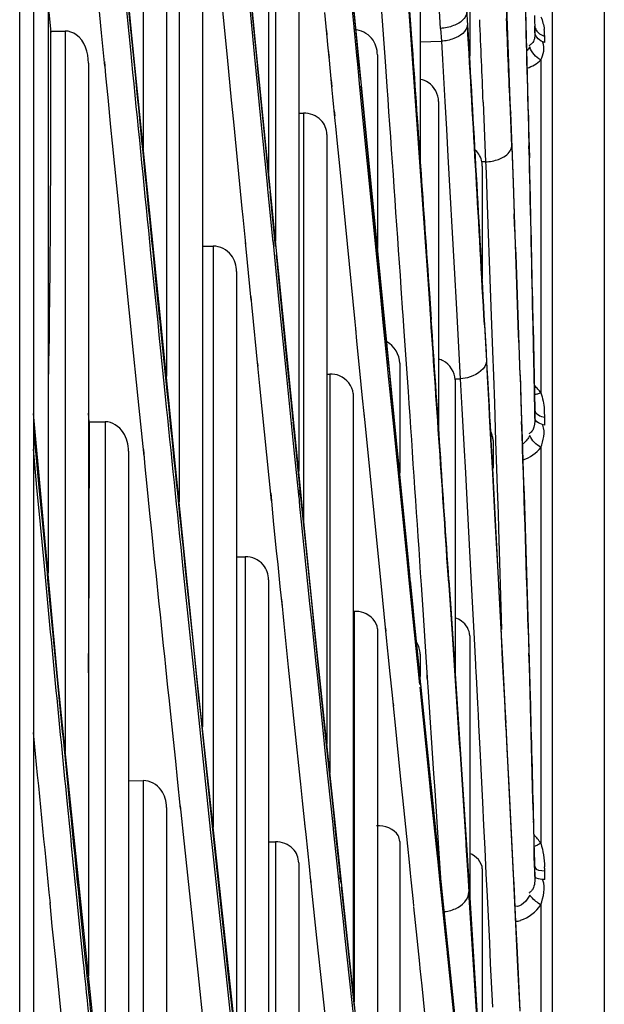
# Model space of a CAD drawing. Units: inches. Extents: x -3821 to -113, y -721 to 1863.
# Drawn here: x -225 to -206, y 450 to 483 of the extents above; entities that cross this region are included whole.
import ezdxf

# ---------------------------------------------------------------- set-up
doc = ezdxf.new("R2010")
doc.units = ezdxf.units.IN
doc.header["$LTSCALE"] = 0.64311
doc.header["$MEASUREMENT"] = 0
doc.layers.add('210754985_CONTINUOUSLINE', color=7, linetype='CONTINUOUS')

msp = doc.modelspace()

# ---------------------------------------------------------------- linework, layer by layer
at = {"layer": '210754985_CONTINUOUSLINE', "color": 7}
for p, q in [((-225.443, 173.204), (-225.452, 706.076)), ((-224.996, 704.454), (-224.996, 174.792)), ((-217.608, 481.856), (-220.351, 510.5)), ((-221.692, 481.761), (-223.894, 504.564)), ((-211.847, 473.824), (-213.797, 501.095)), ((-221.342, 498.401), (-221.342, 478.333)), ((-217.172, 498.441), (-217.172, 477.532)), ((-220.57, 497.411), (-220.57, 470.758)), ((-207.721, 382.293), (-207.721, 496.961)), ((-224.509, 495.191), (-224.509, 464.22)), ((-205.999, 493.947), (-205.999, 385.307)), ((-209.081, 478.408), (-209.555, 491.295)), ((-212.299, 462.432), (-215.059, 490.378)), ((-212.129, 489.724), (-212.129, 477.948)), ((-216.941, 488.991), (-216.941, 475.25)), ((-216.169, 488.216), (-216.169, 467.605)), ((-210.479, 486.948), (-210.479, 481.418)), ((-220.144, 486.291), (-220.144, 466.577)), ((-219.372, 485.375), (-219.372, 459.102)), ((-209.128, 479.906), (-209.321, 485.042)), ((-208.564, 481.182), (-208.649, 484.471)), ((-217.868, 483.752), (-217.646, 481.478)), ((-222.725, 482.187), (-222.854, 483.495)), ((-221.965, 483.59), (-221.769, 481.614)), ((-218.542, 481.376), (-218.764, 483.657)), ((-217.803, 483.701), (-217.658, 482.223)), ((-224.41, 482.195), (-224.497, 483.093)), ((-214.413, 483.153), (-214.328, 482.281)), ((-212.499, 483.221), (-212.412, 482.006)), ((-210.597, 483.152), (-210.555, 482.435)), ((-221.838, 483.052), (-221.689, 481.547)), ((-215.212, 481.929), (-215.302, 482.859)), ((-214.336, 482.858), (-214.271, 482.192)), ((-213.284, 481.227), (-213.402, 482.885)), ((-212.501, 482.952), (-212.324, 480.466)), ((-208.321, 482.761), (-208.31, 482.2)), ((-210.538, 482.436), (-210.548, 482.605)), ((-208.31, 482.42), (-208.31, 482.407)), ((-224.414, 482.241), (-223.936, 482.238)), ((-223.936, 482.238), (-223.936, 458.281)), ((-222.616, 481.074), (-222.725, 482.187)), ((-217.658, 482.223), (-217.573, 481.36)), ((-215.222, 482.117), (-215.236, 482.256)), ((-214.332, 482.344), (-214.315, 482.148)), ((-214.315, 482.148), (-214.244, 481.429)), ((-214.271, 482.192), (-214.187, 481.331)), ((-211.447, 482.33), (-211.422, 481.901)), ((-208.31, 482.2), (-208.31, 482.407)), ((-215.655, 462.509), (-217.608, 481.856)), ((-215.198, 481.788), (-215.212, 481.929)), ((-215.148, 481.268), (-215.198, 481.788)), ((-212.129, 481.887), (-211.422, 481.901)), ((-211.422, 481.902), (-211.387, 481.293)), ((-207.983, 481.862), (-207.983, 482.068)), ((-221.769, 481.614), (-221.695, 480.862)), ((-219.553, 460.772), (-221.692, 481.761)), ((-221.689, 481.547), (-221.614, 480.792)), ((-217.646, 481.478), (-217.434, 479.329)), ((-215.148, 481.358), (-215.172, 481.603)), ((-213.551, 481.449), (-213.551, 475.01)), ((-223.164, 481.176), (-223.164, 450.812)), ((-222.584, 480.756), (-222.62, 481.229)), ((-218.402, 479.945), (-218.542, 481.376)), ((-217.573, 481.36), (-217.524, 480.862)), ((-215.124, 481.021), (-215.148, 481.268)), ((-214.244, 481.429), (-214.216, 481.144)), ((-214.216, 481.144), (-214.152, 480.493)), ((-214.187, 481.331), (-214.117, 480.621)), ((-213.225, 480.394), (-213.284, 481.227)), ((-211.387, 481.293), (-211.306, 479.897)), ((-208.521, 479.425), (-208.564, 481.182)), ((-208.112, 481.282), (-208.112, 470.209)), ((-217.524, 480.862), (-217.354, 479.142)), ((-215.051, 480.273), (-215.124, 481.021)), ((-222.512, 480.027), (-222.584, 480.756)), ((-215.054, 480.389), (-215.076, 480.614)), ((-214.152, 480.493), (-214.064, 479.592)), ((-212.324, 480.466), (-212.264, 479.623)), ((-215.029, 480.048), (-215.051, 480.273)), ((-214.097, 480.41), (-214.022, 479.653)), ((-222.415, 479.049), (-222.512, 480.027)), ((-218.331, 479.218), (-218.402, 479.945)), ((-214.951, 479.25), (-215.029, 480.048)), ((-211.515, 479.894), (-211.515, 468.952)), ((-211.306, 479.897), (-211.253, 478.973)), ((-210.029, 479.88), (-209.95, 477.891)), ((-209.113, 479.512), (-209.128, 479.906)), ((-216.169, 479.51), (-216.004, 479.511)), ((-216.004, 479.511), (-216.004, 465.967)), ((-214.959, 479.419), (-214.976, 479.59)), ((-214.064, 479.592), (-213.89, 477.828)), ((-214.022, 479.653), (-213.977, 479.188)), ((-212.264, 479.623), (-212.2, 478.713)), ((-209.113, 479.531), (-209.113, 479.512)), ((-209.069, 478.383), (-209.113, 479.516)), ((-218.127, 477.145), (-218.331, 479.218)), ((-217.434, 479.329), (-217.23, 477.264)), ((-214.934, 479.08), (-214.951, 479.25)), ((-213.977, 479.188), (-213.408, 473.426)), ((-208.527, 479.444), (-208.518, 479.058)), ((-208.512, 479.039), (-208.521, 479.425)), ((-222.362, 478.515), (-222.415, 479.049)), ((-217.354, 479.142), (-217.143, 477.016)), ((-214.877, 478.5), (-214.934, 479.08)), ((-211.253, 478.973), (-211.201, 478.069)), ((-208.518, 479.058), (-208.493, 478.027)), ((-208.494, 478.289), (-208.512, 479.039)), ((-224.419, 478.006), (-224.418, 478.505)), ((-222.144, 476.323), (-222.362, 478.515)), ((-215.232, 478.802), (-215.232, 458.522)), ((-214.804, 477.753), (-214.877, 478.5)), ((-212.2, 478.713), (-211.854, 473.784)), ((-209.081, 478.409), (-209.035, 477.204)), ((-209.024, 477.184), (-209.069, 478.383)), ((-208.487, 478.007), (-208.512, 478.421)), ((-224.421, 477.299), (-224.419, 478.006)), ((-211.201, 478.069), (-210.993, 474.367)), ((-209.948, 477.891), (-210.071, 477.889)), ((-209.949, 477.891), (-209.944, 477.753)), ((-208.465, 477.065), (-208.487, 478.007)), ((-214.293, 472.567), (-214.804, 477.753)), ((-213.89, 477.828), (-213.451, 473.406)), ((-210.058, 477.751), (-210.058, 473.986)), ((-209.944, 477.753), (-209.922, 477.188)), ((-217.23, 477.264), (-217.191, 476.875)), ((-209.922, 477.188), (-209.906, 476.756)), ((-209.035, 477.204), (-208.996, 476.156)), ((-208.985, 476.142), (-209.024, 477.184)), ((-218.047, 476.335), (-218.127, 477.145)), ((-217.191, 476.875), (-217.027, 475.224)), ((-217.131, 476.899), (-217.06, 476.184)), ((-209.906, 476.756), (-209.883, 476.147)), ((-222.083, 475.713), (-222.144, 476.323)), ((-218.019, 476.051), (-218.047, 476.335)), ((-217.931, 475.167), (-218.019, 476.051)), ((-217.06, 476.184), (-216.948, 475.071)), ((-209.883, 476.147), (-209.859, 475.5)), ((-221.662, 471.535), (-222.083, 475.713)), ((-217.031, 475.302), (-217, 474.95)), ((-209.859, 475.5), (-209.825, 474.582)), ((-221.025, 474.906), (-220.928, 473.948)), ((-219.372, 475.083), (-219.011, 475.086)), ((-219.011, 475.086), (-219.011, 455.76)), ((-217.904, 474.891), (-217.933, 475.21)), ((-217.835, 474.197), (-217.904, 474.891)), ((-217, 474.95), (-216.825, 473.213)), ((-221.094, 474.858), (-220.86, 472.543)), ((-216.922, 474.81), (-216.76, 473.197)), ((-209.825, 474.582), (-209.749, 472.471)), ((-218.239, 474.243), (-218.239, 448.61)), ((-210.993, 474.367), (-210.918, 472.993)), ((-220.928, 473.948), (-220.795, 472.639)), ((-217.745, 473.291), (-217.835, 474.197)), ((-212.699, 472.871), (-212.756, 473.693)), ((-211.854, 473.784), (-211.797, 472.965)), ((-210.964, 460.894), (-211.847, 473.824)), ((-217.73, 473.148), (-217.751, 473.414)), ((-213.451, 473.406), (-213.365, 472.546)), ((-213.408, 473.426), (-213.321, 472.55)), ((-211.819, 473.519), (-211.759, 472.651)), ((-217.515, 470.999), (-217.73, 473.148)), ((-216.825, 473.213), (-216.598, 470.96)), ((-216.76, 473.197), (-216.549, 471.102)), ((-210.918, 472.993), (-210.792, 470.676)), ((-220.865, 472.692), (-220.817, 472.126)), ((-220.797, 472.697), (-220.752, 472.216)), ((-212.693, 472.779), (-212.703, 472.902)), ((-212.657, 472.263), (-212.693, 472.779)), ((-214.261, 472.239), (-214.293, 472.567)), ((-214.229, 471.921), (-214.268, 472.342)), ((-213.365, 472.546), (-213.291, 471.807)), ((-213.321, 472.55), (-213.246, 471.797)), ((-209.99, 472.469), (-209.924, 471.263)), ((-209.923, 471.563), (-209.974, 472.479)), ((-209.749, 472.471), (-209.718, 471.589)), ((-208.37, 472.43), (-208.315, 469.626)), ((-208.341, 471.235), (-208.365, 472.417)), ((-220.817, 472.126), (-220.764, 471.599)), ((-220.752, 472.216), (-220.542, 470.152)), ((-212.581, 471.156), (-212.657, 472.263)), ((-214.121, 470.825), (-214.229, 471.921)), ((-213.291, 471.807), (-213.211, 471.007)), ((-213.246, 471.797), (-213.151, 470.847)), ((-221.564, 470.56), (-221.662, 471.535)), ((-220.764, 471.599), (-220.665, 470.628)), ((-213.234, 471.289), (-213.22, 471.154)), ((-209.903, 471.195), (-209.923, 471.563)), ((-209.718, 471.589), (-209.689, 470.778)), ((-217.514, 471.089), (-217.525, 471.198)), ((-217.504, 470.886), (-217.515, 470.999)), ((-216.598, 470.96), (-216.553, 470.516)), ((-216.549, 471.102), (-216.507, 470.693)), ((-213.211, 471.007), (-213.198, 470.874)), ((-212.808, 471.195), (-212.808, 467.543)), ((-212.519, 470.25), (-212.581, 471.156)), ((-209.924, 471.264), (-209.896, 470.753)), ((-209.875, 470.69), (-209.903, 471.195)), ((-208.333, 470.834), (-208.341, 471.235)), ((-217.459, 470.441), (-217.504, 470.886)), ((-216.507, 470.693), (-216.4, 469.635)), ((-215.232, 470.829), (-215.131, 470.83)), ((-215.131, 470.83), (-215.131, 457.573)), ((-214.053, 470.142), (-214.121, 470.825)), ((-213.198, 470.874), (-213.113, 470.027)), ((-213.151, 470.847), (-213.065, 469.985)), ((-210.965, 470.673), (-210.792, 470.676)), ((-210.965, 470.644), (-210.965, 460.894)), ((-210.793, 470.677), (-210.738, 469.675)), ((-209.896, 470.753), (-209.844, 469.795)), ((-209.823, 469.743), (-209.875, 470.69)), ((-209.689, 470.778), (-209.658, 469.86)), ((-208.803, 470.785), (-208.772, 469.899)), ((-208.767, 470.034), (-208.793, 470.802)), ((-208.32, 470.179), (-208.333, 470.834)), ((-221.509, 470.021), (-221.564, 470.56)), ((-220.665, 470.628), (-220.61, 470.091)), ((-217.072, 466.613), (-217.459, 470.441)), ((-216.553, 470.516), (-216.34, 468.411)), ((-221.313, 468.1), (-221.509, 470.021)), ((-214.359, 470.185), (-214.359, 450.293)), ((-213.979, 469.404), (-214.053, 470.142)), ((-213.113, 470.027), (-213.04, 469.298)), ((-213.065, 469.985), (-212.991, 469.242)), ((-208.752, 469.605), (-208.767, 470.034)), ((-208.31, 469.634), (-208.32, 470.179)), ((-210.738, 469.675), (-210.717, 469.29)), ((-209.844, 469.795), (-209.825, 469.454)), ((-209.805, 469.406), (-209.823, 469.743)), ((-209.658, 469.86), (-209.615, 468.587)), ((-208.772, 469.899), (-208.762, 469.607)), ((-208.31, 469.655), (-208.31, 469.634)), ((-224.181, 460.649), (-224.996, 469.516)), ((-223.135, 469.241), (-223.164, 469.529)), ((-216.4, 469.635), (-216.362, 469.272)), ((-213.982, 469.452), (-213.988, 469.519)), ((-213.972, 469.333), (-213.979, 469.404)), ((-213.481, 464.417), (-213.972, 469.333)), ((-209.825, 469.454), (-209.772, 468.468)), ((-209.79, 469.134), (-209.819, 469.554)), ((-208.762, 469.607), (-208.75, 469.253)), ((-208.743, 469.335), (-208.752, 469.605)), ((-208.709, 468.326), (-208.743, 469.335)), ((-208.316, 469.634), (-208.31, 469.372)), ((-208.31, 469.372), (-208.31, 469.634)), ((-207.983, 469.136), (-207.983, 469.396)), ((-223.135, 469.244), (-222.606, 469.242)), ((-222.606, 469.242), (-222.606, 445.419)), ((-216.361, 469.248), (-216.297, 468.618)), ((-213.04, 469.298), (-212.596, 464.891)), ((-212.991, 469.242), (-212.541, 464.752)), ((-210.717, 469.29), (-210.673, 468.478)), ((-209.752, 468.431), (-209.79, 469.134)), ((-224.979, 468.882), (-224.81, 467.056)), ((-216.34, 468.411), (-216.166, 466.705)), ((-216.297, 468.618), (-216.085, 466.543)), ((-210.673, 468.478), (-210.623, 467.543)), ((-209.772, 468.468), (-209.721, 467.522)), ((-209.701, 467.495), (-209.752, 468.431)), ((-209.7, 468.618), (-209.7, 467.706)), ((-209.615, 468.587), (-209.585, 467.679)), ((-208.112, 468.393), (-208.112, 455.223)), ((-225.007, 468.332), (-224.888, 467.054)), ((-221.834, 468.268), (-221.834, 438.354)), ((-221.277, 467.747), (-221.321, 468.321)), ((-221.211, 467.106), (-221.277, 467.747)), ((-210.623, 467.543), (-210.587, 466.875)), ((-209.721, 467.522), (-209.685, 466.847)), ((-209.666, 466.826), (-209.701, 467.495)), ((-209.585, 467.679), (-209.563, 467.024)), ((-224.888, 467.054), (-224.772, 465.823)), ((-224.81, 467.056), (-224.695, 465.827)), ((-221.118, 466.192), (-221.211, 467.106)), ((-217.044, 466.338), (-217.086, 466.884)), ((-216.18, 466.977), (-216.138, 466.431)), ((-210.587, 466.875), (-210.541, 466.017)), ((-209.685, 466.847), (-209.638, 465.98)), ((-209.62, 465.967), (-209.666, 466.826)), ((-209.563, 467.024), (-209.536, 466.191)), ((-216.138, 466.431), (-216.085, 465.919)), ((-216.085, 466.543), (-215.935, 465.087)), ((-221.058, 465.605), (-221.118, 466.192)), ((-216.991, 465.823), (-217.044, 466.338)), ((-209.536, 466.191), (-209.52, 465.685)), ((-224.772, 465.823), (-224.642, 464.444)), ((-224.695, 465.827), (-224.565, 464.451)), ((-216.902, 464.951), (-216.991, 465.823)), ((-216.085, 465.919), (-215.996, 465.05)), ((-210.541, 466.017), (-210.45, 464.296)), ((-209.638, 465.98), (-209.546, 464.24)), ((-209.528, 464.244), (-209.62, 465.967)), ((-209.52, 465.685), (-209.417, 462.34)), ((-215.935, 465.087), (-215.735, 463.141)), ((-218.239, 464.753), (-217.944, 464.756)), ((-217.944, 464.756), (-217.944, 445.873)), ((-216.856, 464.492), (-216.902, 464.951)), ((-215.996, 465.05), (-215.805, 463.203)), ((-212.596, 464.891), (-212.586, 464.792)), ((-212.586, 464.792), (-212.504, 463.981)), ((-212.541, 464.752), (-212.481, 464.159)), ((-216.781, 463.764), (-216.856, 464.492)), ((-213.415, 463.767), (-213.481, 464.417)), ((-220.02, 464.355), (-219.768, 461.932)), ((-219.942, 464.319), (-219.685, 461.854)), ((-210.45, 464.296), (-210.406, 463.458)), ((-209.546, 464.24), (-209.501, 463.394)), ((-209.484, 463.405), (-209.528, 464.244)), ((-217.172, 463.983), (-217.172, 438.911)), ((-216.712, 463.094), (-216.781, 463.764)), ((-213.232, 461.943), (-213.415, 463.767)), ((-212.504, 463.981), (-212.415, 463.106)), ((-212.46, 463.95), (-212.383, 463.194)), ((-212.029, 462.991), (-212.084, 463.817)), ((-211.177, 463.872), (-211.122, 463.05)), ((-211.171, 463.979), (-211.118, 463.197)), ((-210.406, 463.458), (-210.331, 462.023)), ((-216.654, 462.527), (-216.726, 463.339)), ((-215.805, 463.203), (-215.747, 462.639)), ((-215.735, 463.141), (-215.673, 462.544)), ((-212.415, 463.106), (-212.228, 461.272)), ((-212.383, 463.194), (-212.334, 462.702)), ((-211.118, 463.197), (-210.964, 460.864)), ((-209.501, 463.394), (-209.435, 462.131)), ((-209.458, 462.91), (-209.484, 463.405)), ((-214.323, 462.937), (-214.323, 449.955)), ((-211.913, 461.25), (-212.029, 462.991)), ((-211.122, 463.05), (-210.96, 460.627)), ((-209.419, 462.152), (-209.458, 462.91)), ((-216.505, 461.085), (-216.654, 462.527)), ((-215.747, 462.639), (-215.598, 461.206)), ((-215.673, 462.544), (-215.586, 461.703)), ((-213.845, 445.444), (-215.655, 462.509)), ((-212.334, 462.702), (-212.202, 461.399)), ((-213.551, 462.356), (-213.551, 442.814)), ((-213.258, 462.28), (-213.269, 462.384)), ((-210.173, 441.838), (-212.299, 462.432)), ((-210.479, 462.127), (-210.479, 453.445)), ((-209.435, 462.131), (-209.393, 461.315)), ((-209.377, 461.343), (-209.419, 462.152)), ((-208.531, 462.363), (-208.507, 461.553)), ((-208.502, 461.694), (-208.522, 462.379)), ((-219.768, 461.932), (-219.583, 460.169)), ((-219.685, 461.854), (-219.498, 460.063)), ((-213.221, 461.838), (-213.232, 461.943)), ((-213.167, 461.304), (-213.221, 461.838)), ((-210.331, 462.023), (-210.287, 461.173)), ((-215.586, 461.703), (-215.516, 461.035)), ((-212.129, 461.514), (-212.129, 460.769)), ((-208.456, 460.099), (-208.502, 461.694)), ((-215.598, 461.206), (-215.558, 460.821)), ((-213.133, 460.966), (-213.167, 461.304)), ((-212.228, 461.272), (-212.15, 460.506)), ((-212.202, 461.399), (-212.122, 460.611)), ((-211.867, 460.56), (-211.913, 461.25)), ((-210.287, 461.173), (-210.27, 460.859)), ((-209.393, 461.315), (-209.323, 459.974)), ((-209.342, 460.659), (-209.377, 461.343)), ((-216.285, 458.965), (-216.505, 461.085)), ((-215.558, 460.821), (-215.378, 459.098)), ((-215.516, 461.035), (-215.474, 460.626)), ((-213.051, 460.155), (-213.133, 460.966)), ((-211.888, 460.703), (-211.896, 460.832)), ((-210.964, 460.864), (-210.964, 460.894)), ((-210.964, 460.864), (-210.59, 455.176)), ((-210.277, 460.93), (-210.266, 460.764)), ((-222.172, 441.217), (-224.181, 460.649)), ((-217.501, 441.774), (-219.553, 460.772)), ((-215.474, 460.626), (-215.285, 458.813)), ((-212.173, 460.769), (-212.164, 460.683)), ((-212.113, 460.518), (-211.802, 457.466)), ((-211.859, 460.432), (-211.867, 460.56)), ((-210.266, 460.764), (-210.221, 459.889)), ((-209.309, 460.014), (-209.342, 460.659)), ((-219.583, 460.169), (-219.527, 459.637)), ((-212.981, 459.465), (-213.051, 460.155)), ((-212.141, 460.416), (-211.837, 457.453)), ((-211.669, 457.543), (-211.859, 460.432)), ((-220.427, 459.524), (-220.483, 460.059)), ((-219.498, 460.063), (-219.441, 459.521)), ((-213.008, 459.794), (-213.017, 459.887)), ((-210.221, 459.889), (-210.2, 459.484)), ((-209.323, 459.974), (-209.282, 459.176)), ((-209.296, 459.759), (-209.309, 460.014)), ((-220.338, 458.672), (-220.427, 459.524)), ((-219.527, 459.637), (-219.438, 458.789)), ((-219.441, 459.521), (-219.35, 458.657)), ((-209.268, 459.223), (-209.296, 459.759)), ((-212.972, 459.374), (-212.981, 459.465)), ((-212.765, 457.342), (-212.972, 459.374)), ((-210.2, 459.484), (-210.184, 459.167)), ((-210.184, 459.167), (-210.142, 458.35)), ((-209.278, 459.097), (-209.276, 459.316)), ((-216.122, 457.394), (-216.285, 458.965)), ((-215.378, 459.098), (-215.271, 458.078)), ((-209.278, 459.097), (-209.241, 458.367)), ((-209.228, 458.422), (-209.264, 459.145)), ((-220.262, 457.952), (-220.338, 458.672)), ((-219.438, 458.789), (-219.099, 455.588)), ((-219.35, 458.657), (-218.956, 454.943)), ((-215.285, 458.813), (-215.111, 457.163)), ((-210.142, 458.35), (-210.054, 456.589)), ((-209.241, 458.367), (-209.179, 457.145)), ((-209.204, 457.962), (-209.228, 458.422)), ((-220.2, 457.361), (-220.262, 457.952)), ((-215.271, 458.078), (-215.035, 455.846)), ((-209.016, 454.178), (-209.204, 457.962)), ((-211.632, 456.983), (-211.669, 457.543)), ((-221.834, 457.307), (-221.342, 457.312)), ((-221.342, 457.312), (-221.342, 434.184)), ((-220.097, 456.383), (-220.2, 457.361)), ((-216.101, 457.195), (-216.122, 457.394)), ((-212.704, 456.74), (-212.765, 457.342)), ((-211.837, 457.453), (-211.778, 456.88)), ((-211.802, 457.466), (-211.742, 456.876)), ((-216.043, 456.641), (-216.101, 457.195)), ((-215.111, 457.163), (-215.036, 456.444)), ((-211.778, 456.88), (-211.563, 454.792)), ((-211.742, 456.876), (-211.522, 454.726)), ((-211.497, 454.89), (-211.632, 456.983)), ((-209.179, 457.145), (-209.033, 454.21)), ((-215.954, 455.793), (-216.043, 456.641)), ((-212.539, 455.125), (-212.704, 456.74)), ((-210.054, 456.589), (-210.015, 455.815)), ((-220.57, 456.418), (-220.57, 427.637)), ((-220.062, 456.052), (-220.101, 456.466)), ((-215.036, 456.444), (-214.927, 455.417)), ((-220.006, 455.518), (-220.062, 456.052)), ((-215.044, 455.979), (-215.006, 455.572)), ((-208.344, 455.846), (-208.35, 455.961)), ((-219.099, 455.588), (-219.045, 455.082)), ((-215.925, 455.518), (-215.96, 455.88)), ((-215.006, 455.572), (-214.831, 453.92)), ((-210.015, 455.815), (-209.977, 455.044)), ((-208.328, 455.196), (-208.344, 455.846)), ((-219.917, 454.685), (-220.006, 455.518)), ((-217.172, 455.273), (-216.941, 455.276)), ((-216.941, 455.276), (-216.941, 436.91)), ((-215.812, 454.45), (-215.925, 455.518)), ((-214.927, 455.417), (-214.765, 453.887)), ((-212.808, 455.289), (-212.808, 436.157)), ((-219.045, 455.082), (-218.793, 452.725)), ((-218.956, 454.943), (-218.569, 451.337)), ((-212.485, 454.596), (-212.539, 455.125)), ((-211.588, 455.074), (-211.58, 454.995)), ((-210.607, 455.175), (-210.591, 454.981)), ((-210.591, 454.981), (-210.539, 454.177)), ((-210.59, 455.173), (-210.489, 453.597)), ((-209.977, 455.044), (-209.936, 454.212)), ((-208.328, 455.098), (-208.331, 455.217)), ((-208.31, 454.435), (-208.325, 455.08)), ((-219.517, 450.933), (-219.917, 454.685)), ((-212.447, 454.232), (-212.485, 454.596)), ((-211.563, 454.792), (-211.555, 454.716)), ((-211.555, 454.716), (-211.472, 453.909)), ((-211.522, 454.726), (-211.158, 451.194)), ((-211.444, 454.076), (-211.497, 454.89)), ((-216.169, 454.571), (-216.169, 430.204)), ((-215.75, 453.856), (-215.812, 454.45)), ((-212.424, 454.005), (-212.458, 454.336)), ((-210.058, 454.371), (-210.058, 446.777)), ((-208.317, 454.42), (-208.31, 454.136)), ((-208.31, 454.46), (-208.31, 454.43)), ((-208.31, 454.134), (-208.31, 454.43)), ((-207.983, 454.019), (-207.983, 454.312)), ((-215.73, 453.667), (-215.762, 454.042)), ((-214.845, 454.14), (-214.833, 454.022)), ((-212.351, 453.289), (-212.424, 454.005)), ((-210.539, 454.177), (-210.502, 453.608)), ((-209.936, 454.212), (-209.9, 453.46)), ((-209.033, 454.21), (-208.917, 451.817)), ((-209.001, 453.873), (-209.016, 454.178)), ((-215.562, 452.081), (-215.73, 453.667)), ((-214.831, 453.92), (-214.818, 453.798)), ((-214.818, 453.798), (-214.692, 452.619)), ((-214.754, 453.779), (-214.592, 452.259)), ((-211.472, 453.909), (-211.294, 452.192)), ((-210.21, 449.002), (-210.502, 453.602)), ((-208.951, 452.847), (-209.001, 453.873)), ((-212.336, 453.137), (-212.352, 453.288)), ((-210.489, 453.597), (-210.386, 451.991)), ((-209.9, 453.46), (-209.824, 451.904)), ((-224.405, 452.855), (-224.443, 453.231)), ((-224.405, 452.855), (-224.442, 453.25)), ((-223.54, 453.213), (-223.46, 452.422)), ((-223.461, 453.201), (-223.38, 452.412)), ((-212.226, 452.073), (-212.333, 453.116)), ((-208.112, 453.174), (-208.112, 438.975)), ((-224.366, 452.465), (-224.405, 452.855)), ((-218.793, 452.725), (-218.607, 451.002)), ((-214.692, 452.619), (-214.643, 452.158)), ((-208.93, 452.409), (-208.951, 452.847)), ((-224.254, 451.363), (-224.366, 452.465)), ((-223.46, 452.422), (-223.35, 451.343)), ((-223.38, 452.412), (-223.27, 451.335)), ((-208.901, 451.814), (-208.93, 452.409)), ((-215.378, 450.353), (-215.562, 452.081)), ((-214.643, 452.158), (-214.306, 449.029)), ((-214.592, 452.259), (-214.327, 449.782)), ((-212.137, 451.217), (-212.226, 452.073)), ((-211.294, 452.192), (-211.221, 451.492)), ((-210.386, 451.991), (-210.197, 449.008)), ((-209.824, 451.904), (-209.792, 451.23)), ((-208.917, 451.817), (-208.883, 451.11)), ((-208.868, 451.116), (-208.901, 451.814)), ((-223.968, 448.582), (-224.254, 451.363)), ((-218.569, 451.337), (-218.555, 451.205)), ((-218.569, 451.337), (-218.556, 451.214)), ((-212.145, 451.313), (-212.16, 451.458)), ((-211.226, 451.555), (-211.207, 451.36)), ((-211.207, 451.36), (-211.163, 450.928)), ((-218.607, 451.002), (-218.346, 448.593)), ((-218.555, 451.205), (-218.108, 447.087)), ((-212.121, 451.057), (-212.137, 451.217)), ((-212.062, 450.486), (-212.121, 451.057)), ((-211.158, 451.194), (-211.108, 450.714)), ((-209.792, 451.23), (-209.723, 449.769)), ((-208.883, 451.11), (-208.814, 449.637)), ((-208.799, 449.659), (-208.868, 451.116)), ((-219.286, 448.783), (-219.517, 450.933)), ((-211.163, 450.928), (-210.935, 448.749)), ((-211.108, 450.714), (-210.917, 448.875)), ((-215.233, 449.005), (-215.378, 450.353)), ((-211.86, 448.53), (-212.062, 450.486))]:
    msp.add_line(p, q, dxfattribs=at)
msp.add_lwpolyline([(-210.058, 477.751), (-210.059, 477.797), (-210.063, 477.843), (-210.071, 477.889)], dxfattribs=at)
for centre, radius, start, end in [((-2667.752, 338.613), 2460.507, 3.348539, 3.491605), ((-2142.989, 432.233), 1935.038, 1.398041, 1.539795), ((-2738.837, 334.1), 2532.63, 3.131887, 3.357689), ((-2654.97, 339.077), 2448.632, 3.123016, 3.356341), ((-1433.596, 429.979), 1224.584, 2.335415, 2.463676), ((-1416.874, 431.104), 1208.719, 2.314435, 2.444323), ((-1759.49, 481.85), 1535.076, 359.875154, 0.014626), ((-209.834, 482.057), 1.851, 0.3297, 7.2923), ((-1972.635, 436.308), 1764.635, 1.17291, 1.354678), ((-703.713, 478.729), 479.294, 359.05545, 359.82902), ((-2082.818, 434.106), 1874.845, 1.170867, 1.312928), ((-2197.791, 401.848), 1990.183, 1.985036, 2.139764), ((-2194.836, 402.214), 1987.226, 1.977927, 2.131986), ((-4282.915, 190.64), 4080.896, 3.83905, 3.967006), ((-4575.165, 172.29), 4373.732, 3.823954, 3.937824), ((-210.907, 469.383), 2.925, 0.2518, 5.2457), ((-1203.44, 468.233), 980.306, 359.570734, 0.059119), ((-1938.836, 410.695), 1731.076, 1.710383, 1.938543), ((-1888.194, 412.495), 1680.413, 1.701093, 1.903948), ((1577.653, 635.41), 1810.386, 185.418876, 185.666972), ((1459.059, 623.96), 1691.163, 185.412124, 185.662389), ((-1560.619, 421.953), 1352.692, 1.375366, 1.677592), ((-1487.833, 424.127), 1279.882, 1.423442, 1.61059), ((1454.121, 621.963), 1687.023, 185.546217, 185.740172), ((1366.738, 614.834), 1598.392, 185.663373, 185.803783), ((1394.667, 617.33), 1626.508, 185.669708, 185.791106), ((-211.8, 454.296), 3.818, 0.252, 2.2399), ((-209.159, 453.84), 1.236, 279.9054, 287.4604), ((1235.987, 601.08), 1466.998, 185.858386, 186.196223), ((1221.156, 599.891), 1452.045, 185.872116, 186.212858)]:
    msp.add_arc(centre, radius, start, end, dxfattribs=at)
for points, knots in [([(-210.58, 482.861), (-210.588, 482.716), (-210.765, 482.53), (-210.954, 482.445), (-211.016, 482.421)], [0, 0, 0, 0, 0.684947, 1, 1, 1, 1]), ([(-223.164, 481.176), (-223.164, 481.518), (-223.331, 482.068), (-223.807, 482.242), (-223.936, 482.241)], [0, 0, 0, 0, 0.727118, 1, 1, 1, 1]), ([(-213.551, 481.449), (-213.551, 481.643), (-213.68, 482.072), (-214.108, 482.282), (-214.323, 482.281)], [0, 0, 0, 0, 0.474578, 1, 1, 1, 1]), ([(-208.31, 482.2), (-208.31, 482.17), (-208.309, 482.112), (-208.314, 482.053), (-208.318, 482.024)], [0, 0, 0, 0, 0.506054, 1, 1, 1, 1]), ([(-208.31, 482.407), (-208.309, 482.359), (-208.269, 482.257), (-208.194, 482.183), (-208.15, 482.15)], [0, 0, 0, 0, 0.464621, 1, 1, 1, 1]), ([(-208.15, 482.15), (-208.125, 482.131), (-208.071, 482.099), (-208.013, 482.076), (-207.983, 482.068)], [0, 0, 0, 0, 0.496668, 1, 1, 1, 1]), ([(-208.382, 481.861), (-208.398, 481.84), (-208.438, 481.799), (-208.486, 481.767), (-208.513, 481.752)], [0, 0, 0, 0, 0.46161, 1, 1, 1, 1]), ([(-208.318, 482.024), (-208.322, 481.995), (-208.336, 481.938), (-208.364, 481.885), (-208.382, 481.861)], [0, 0, 0, 0, 0.493239, 1, 1, 1, 1]), ([(-208.474, 481.711), (-208.488, 481.691), (-208.518, 481.651), (-208.55, 481.613), (-208.568, 481.594)], [0, 0, 0, 0, 0.484158, 1, 1, 1, 1]), ([(-211.515, 479.894), (-211.515, 480.134), (-211.71, 480.494), (-212.029, 480.612), (-212.122, 480.632)], [0, 0, 0, 0, 0.718295, 1, 1, 1, 1]), ([(-215.232, 478.802), (-215.232, 478.975), (-215.392, 479.367), (-215.797, 479.513), (-216.004, 479.511)], [0, 0, 0, 0, 0.455777, 1, 1, 1, 1]), ([(-209.517, 477.974), (-209.455, 477.997), (-209.268, 478.079), (-209.087, 478.262), (-209.081, 478.407)], [0, 0, 0, 0, 0.31127, 1, 1, 1, 1]), ([(-218.239, 474.243), (-218.239, 474.434), (-218.359, 474.865), (-218.79, 475.088), (-219.011, 475.086)], [0, 0, 0, 0, 0.463481, 1, 1, 1, 1]), ([(-211.363, 471.271), (-211.386, 471.282), (-211.432, 471.302), (-211.481, 471.318), (-211.506, 471.325)], [0, 0, 0, 0, 0.494312, 1, 1, 1, 1]), ([(-209.924, 471.263), (-209.935, 471.012), (-210.335, 470.733), (-210.682, 470.683), (-210.793, 470.677)], [0, 0, 0, 0, 0.693601, 1, 1, 1, 1]), ([(-214.359, 470.185), (-214.359, 470.432), (-214.666, 470.786), (-215.022, 470.831), (-215.131, 470.83)], [0, 0, 0, 0, 0.694558, 1, 1, 1, 1]), ([(-208.112, 470.209), (-208.142, 470.251), (-208.207, 470.333), (-208.279, 470.408), (-208.318, 470.445)], [0, 0, 0, 0, 0.495744, 1, 1, 1, 1]), ([(-208.112, 470.209), (-208.148, 470.192), (-208.219, 470.164), (-208.294, 470.147), (-208.331, 470.143)], [0, 0, 0, 0, 0.519152, 1, 1, 1, 1]), ([(-221.834, 468.268), (-221.834, 468.483), (-221.93, 468.944), (-222.374, 469.247), (-222.606, 469.245)], [0, 0, 0, 0, 0.480195, 1, 1, 1, 1]), ([(-209.7, 468.618), (-209.7, 468.665), (-209.711, 468.762), (-209.743, 468.853), (-209.764, 468.897)], [0, 0, 0, 0, 0.494755, 1, 1, 1, 1]), ([(-208.382, 468.969), (-208.398, 468.944), (-208.436, 468.896), (-208.485, 468.858), (-208.513, 468.841)], [0, 0, 0, 0, 0.473015, 1, 1, 1, 1]), ([(-217.172, 463.983), (-217.172, 464.162), (-217.307, 464.574), (-217.727, 464.759), (-217.944, 464.756)], [0, 0, 0, 0, 0.452533, 1, 1, 1, 1]), ([(-213.551, 462.356), (-213.551, 462.589), (-213.879, 462.905), (-214.216, 462.939), (-214.323, 462.937)], [0, 0, 0, 0, 0.684854, 1, 1, 1, 1]), ([(-210.479, 462.127), (-210.479, 462.314), (-210.644, 462.585), (-210.884, 462.696), (-210.957, 462.72)], [0, 0, 0, 0, 0.708526, 1, 1, 1, 1]), ([(-220.57, 456.418), (-220.57, 456.618), (-220.68, 457.06), (-221.117, 457.315), (-221.342, 457.312)], [0, 0, 0, 0, 0.469806, 1, 1, 1, 1]), ([(-212.808, 455.289), (-212.808, 455.355), (-212.904, 455.689), (-213.316, 455.813), (-213.58, 455.809)], [0, 0, 0, 0, 0.199855, 1, 1, 1, 1]), ([(-216.169, 454.571), (-216.169, 454.739), (-216.325, 455.131), (-216.732, 455.279), (-216.941, 455.276)], [0, 0, 0, 0, 0.445843, 1, 1, 1, 1]), ([(-208.112, 455.223), (-208.148, 455.203), (-208.219, 455.166), (-208.291, 455.132), (-208.328, 455.118)], [0, 0, 0, 0, 0.514233, 1, 1, 1, 1]), ([(-208.382, 453.699), (-208.397, 453.673), (-208.435, 453.622), (-208.485, 453.582), (-208.513, 453.564)], [0, 0, 0, 0, 0.479128, 1, 1, 1, 1]), ([(-208.112, 453.174), (-208.225, 453.247), (-208.354, 453.35), (-208.46, 453.477), (-208.474, 453.502)], [0, 0, 0, 0, 0.822412, 1, 1, 1, 1])]:
    msp.add_open_spline(points, degree=3, knots=knots, dxfattribs=at)
for points in [[(-211.016, 482.421), (-211.154, 482.37), (-211.301, 482.339), (-211.447, 482.33)], [(-210.555, 482.435), (-210.567, 482.224), (-210.811, 482.068), (-211.008, 481.991)], [(-208.112, 482.716), (-208.053, 482.582), (-208.016, 482.437), (-207.998, 482.292)], [(-207.983, 481.862), (-208.134, 481.903), (-208.306, 482.043), (-208.31, 482.2)], [(-212.412, 482.006), (-212.212, 479.177), (-212.014, 476.348), (-211.819, 473.519)], [(-211.008, 481.991), (-211.14, 481.94), (-211.281, 481.91), (-211.422, 481.902)], [(-208.112, 481.282), (-208.027, 481.457), (-207.964, 481.683), (-208.042, 481.861)], [(-208.112, 481.282), (-208.278, 481.367), (-208.425, 481.53), (-208.474, 481.711)], [(-208.562, 481.008), (-208.396, 481.065), (-208.237, 481.159), (-208.112, 481.282)], [(-221.695, 480.862), (-221.496, 478.861), (-221.296, 476.86), (-221.094, 474.858)], [(-221.614, 480.792), (-221.419, 478.83), (-221.222, 476.867), (-221.025, 474.906)], [(-212.756, 473.693), (-212.911, 475.927), (-213.067, 478.16), (-213.225, 480.394)], [(-210.071, 477.889), (-210.098, 478.033), (-210.177, 478.173), (-210.284, 478.273)], [(-209.95, 477.891), (-209.803, 477.898), (-209.655, 477.925), (-209.517, 477.974)], [(-212.808, 471.195), (-212.808, 471.469), (-212.988, 471.779), (-213.234, 471.899)], [(-210.965, 470.643), (-210.965, 470.891), (-211.141, 471.161), (-211.363, 471.271)], [(-220.61, 470.091), (-220.415, 468.179), (-220.218, 466.266), (-220.02, 464.355)], [(-220.542, 470.152), (-220.344, 468.207), (-220.144, 466.263), (-219.942, 464.319)], [(-212.084, 463.817), (-212.227, 465.961), (-212.372, 468.106), (-212.519, 470.25)], [(-208.112, 470.209), (-208.049, 470.029), (-208.012, 469.84), (-207.995, 469.651)], [(-208.31, 469.372), (-208.309, 469.235), (-208.31, 469.085), (-208.382, 468.969)], [(-208.31, 469.634), (-208.305, 469.499), (-208.115, 469.421), (-207.983, 469.396)], [(-207.983, 469.136), (-208.115, 469.161), (-208.305, 469.238), (-208.31, 469.372)], [(-208.112, 468.393), (-208.024, 468.622), (-207.957, 468.896), (-208.042, 469.127)], [(-208.474, 468.788), (-208.535, 468.688), (-208.603, 468.587), (-208.696, 468.514)], [(-208.112, 468.393), (-208.264, 468.486), (-208.416, 468.619), (-208.474, 468.788)], [(-208.697, 467.98), (-208.47, 468.056), (-208.26, 468.206), (-208.112, 468.393)], [(-220.483, 460.059), (-220.676, 461.907), (-220.867, 463.756), (-221.058, 465.605)], [(-212.129, 461.514), (-212.129, 461.649), (-212.17, 461.79), (-212.242, 461.904)], [(-210.96, 460.627), (-210.838, 458.781), (-210.717, 456.934), (-210.598, 455.087)], [(-208.112, 455.223), (-208.177, 455.325), (-208.253, 455.422), (-208.338, 455.508)], [(-208.112, 455.223), (-208.034, 454.972), (-207.996, 454.707), (-207.986, 454.445)], [(-210.058, 454.371), (-210.058, 454.591), (-210.269, 454.806), (-210.475, 454.882)], [(-208.31, 454.43), (-208.302, 454.314), (-208.098, 454.323), (-207.983, 454.312)], [(-208.31, 454.134), (-208.309, 453.987), (-208.309, 453.826), (-208.382, 453.699)], [(-207.983, 454.019), (-208.098, 454.029), (-208.302, 454.019), (-208.31, 454.134)], [(-208.112, 453.174), (-208.023, 453.436), (-207.953, 453.74), (-208.042, 454.002)], [(-210.951, 453.048), (-210.731, 453.143), (-210.503, 453.369), (-210.502, 453.608)], [(-208.474, 453.502), (-208.576, 453.324), (-208.77, 453.073), (-208.966, 453.133)], [(-211.372, 452.948), (-211.228, 452.956), (-211.083, 452.991), (-210.951, 453.048)], [(-208.788, 452.662), (-208.518, 452.747), (-208.272, 452.941), (-208.112, 453.174)]]:
    msp.add_open_spline(points, degree=3, dxfattribs=at)

doc.saveas('drawing.dxf')
